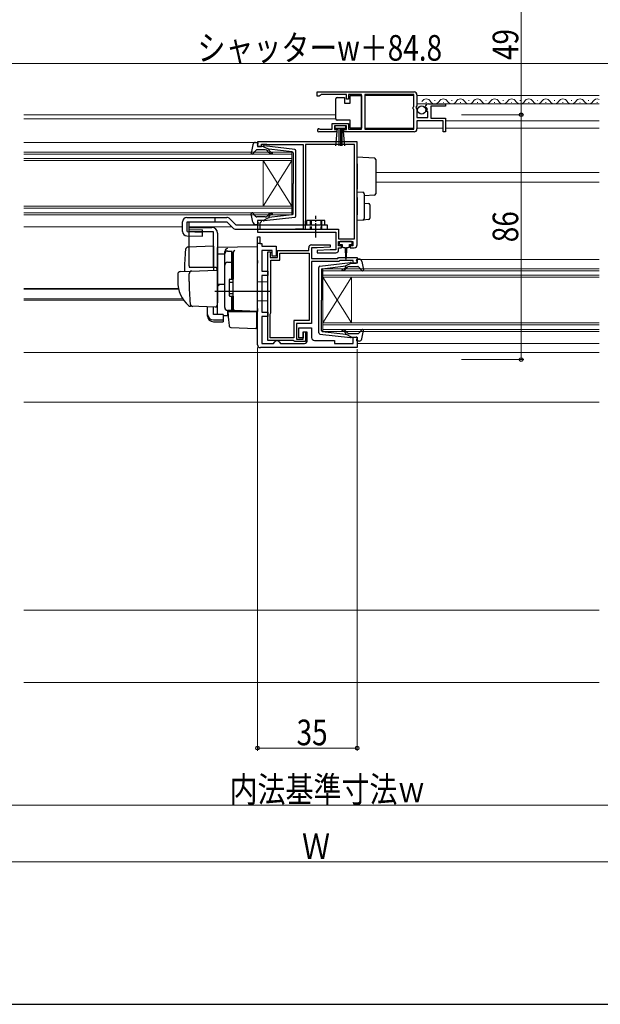
# Model space of a CAD drawing. Extents: x 0 to 1050, y 0 to 1577.
# Drawn here: x 422 to 626, y 0 to 346 of the extents above; entities that cross this region are included whole.
import ezdxf

# ---------------------------------------------------------------- set-up
doc = ezdxf.new("R2010")
doc.units = 0
doc.linetypes.add('YCENTER_1', pattern=[13, 10, -1, 1, -1])
doc.linetypes.add('YHIDDEN_1', pattern=[4, 3, -1])
for name, color, linetype, lineweight in [('YKK_11', 7, 'CONTINUOUS', 30), ('YKK_12', 2, 'CONTINUOUS', 13), ('YKK_13', 4, 'CONTINUOUS', 30), ('YKK_D', 6, 'CONTINUOUS', 13), ('YSS_K', 3, 'CONTINUOUS', 13)]:
    doc.layers.add(name, color=color, linetype=linetype, lineweight=lineweight)
doc.layers.add('YKK_ZWAK', color=7, linetype='CONTINUOUS')
doc.styles.add('text-b', font='extslim2.shx', dxfattribs={"width": 0.8, "bigfont": 'extfont2.shx'})

msp = doc.modelspace()

# ---------------------------------------------------------------- linework, layer by layer
at = {"layer": 'YKK_11', "linetype": 'ByBlock', "lineweight": -2, "ltscale": 0.5}
for p, q in [((527, 320.5), (561, 320.5)), ((527, 320.5), (561, 320.5)), ((527, 319), (527, 320.5)), ((527.7, 319), (527, 319)), ((528, 319.3), (527.7, 319)), ((528.3, 319.6), (528, 319.3)), ((537.2, 319.6), (528.3, 319.6)), ((537.2, 318), (537.2, 319.6)), ((542.5, 319.6), (538, 319.6)), ((538, 319.6), (538, 318)), ((542.5, 307.4), (542.5, 319.6)), ((560.9, 319.6), (543.7, 319.6)), ((543.7, 319.6), (543.7, 307.4)), ((560.9, 315.4), (560.9, 319.6)), ((562, 319.5), (562, 315.67)), ((538, 318), (537.2, 318)), ((560.7, 315.2), (560.9, 315.4)), ((560.7, 314.6), (560.7, 315.2)), ((562, 315.67), (561.55, 315.13)), ((561.55, 315.13), (561.7, 314.8)), ((561.7, 314.8), (562, 314.5)), ((565.05, 314.91), (564.8, 315.12)), ((565.37, 314.99), (565.05, 314.91)), ((565.64, 314.52), (565.37, 314.99)), ((566.1, 316.3), (572, 316.3)), ((572, 315.5), (566.9, 315.5)), ((566.9, 315.5), (566.9, 311.3)), ((572, 316.3), (572, 315.5)), ((560.9, 314.4), (560.7, 314.6)), ((560.9, 307.4), (560.9, 314.4)), ((562, 314.5), (562, 311.5)), ((562, 311.5), (565.8, 311.5)), ((565.08, 313.96), (565.64, 314.52)), ((565.18, 313.7), (565.08, 313.96)), ((565.8, 313.7), (565.18, 313.7)), ((565.8, 311.5), (565.8, 313.7)), ((532.2, 307.4), (532.2, 309.4)), ((532.2, 309.4), (538, 309.4)), ((537.2, 308.6), (533, 308.6)), ((533, 308.6), (533, 307.3)), ((537.2, 307.3), (537.2, 308.6)), ((538, 309.4), (538, 307.4)), ((571.2, 310.4), (562, 310.4)), ((562, 310.4), (562, 307.5)), ((566.9, 311.3), (572, 311.3)), ((571.2, 306.5), (571.2, 310.4)), ((572, 311.3), (572, 306.5)), ((533.9, 306.5), (527.55, 306.5)), ((527.9, 307.47), (528.1, 307.4)), ((528.1, 307.4), (532.2, 307.4)), ((533, 307.3), (533.9, 307.3)), ((533.9, 307.3), (533.9, 306.5)), ((536.3, 306.5), (536.3, 307.3)), ((536.3, 307.3), (537.2, 307.3)), ((561, 306.5), (536.3, 306.5)), ((538, 307.4), (542.5, 307.4)), ((543.7, 307.4), (560.9, 307.4)), ((572, 306.5), (571.2, 306.5)), ((541, 303), (506, 303)), ((506, 303), (506, 301.4)), ((506, 301.4), (507.4, 301.4)), ((507.4, 301.4), (507.4, 302.2)), ((507.4, 302.2), (508.97, 302.2)), ((508.97, 302.2), (509.13, 302.15)), ((509.13, 302.15), (509.3, 302.1)), ((509.3, 302.1), (522, 302.1)), ((522, 302.1), (522, 272.3)), ((540.1, 302.1), (522.9, 302.1)), ((522.9, 302.1), (522.9, 275.6)), ((540.1, 268.9), (540.1, 302.1)), ((540.1, 268.9), (540.1, 302.1)), ((541, 266.8), (541, 303)), ((507.4, 275.4), (506, 275.4)), ((506, 275.4), (506, 271.3)), ((506.9, 274.5), (507.1, 274.7)), ((506.9, 272.2), (506.9, 274.5)), ((507.1, 274.7), (507.4, 275)), ((507.4, 275), (507.4, 275.4)), ((522.8, 275.38), (522.7, 275.15)), ((522.7, 275.15), (522.7, 272.3)), ((522.9, 275.6), (522.8, 275.38)), ((506, 271.3), (533.5, 271.3)), ((518.97, 272.2), (506.9, 272.2)), ((519.13, 272.25), (518.97, 272.2)), ((519.3, 272.3), (519.13, 272.25)), ((522, 272.3), (519.3, 272.3)), ((522.7, 272.3), (534.4, 272.3)), ((533.5, 271.3), (533.5, 265)), ((534.4, 272.3), (534.4, 268.9)), ((506, 231.7), (506, 269.6)), ((506, 269.6), (506.8, 269.6)), ((506.8, 269.6), (506.8, 267.3)), ((506.8, 267.3), (507.5, 267.3)), ((507.5, 267.3), (507.5, 266.3)), ((525, 266.8), (531.49, 266.8)), ((531.49, 266.8), (531.51, 266.04)), ((534.4, 268.9), (540.1, 268.9)), ((534.5, 266.5), (534.5, 268)), ((534.5, 268), (539.5, 268)), ((535.5, 266.5), (534.5, 266.5)), ((535.5, 265.8), (535.5, 266.5)), ((539.5, 266.5), (538.5, 266.5)), ((538.5, 266.5), (538.5, 265.8)), ((539.5, 268), (539.5, 266.5)), ((507.5, 266.3), (512.5, 266.3)), ((511.1, 264.8), (507.5, 264.8)), ((507.5, 264.8), (507.5, 257.5)), ((509.6, 233.2), (509.6, 264.3)), ((509.6, 264.3), (510.6, 264.3)), ((510.5, 263.68), (510.4, 263.45)), ((510.4, 263.45), (510.4, 262.3)), ((510.6, 263.9), (510.5, 263.68)), ((510.6, 264.3), (510.6, 263.9)), ((511.1, 262.8), (511.1, 264.8)), ((512.5, 266.3), (512.5, 262.8)), ((513, 262.3), (513, 264.8)), ((513, 264.8), (524, 264.8)), ((513.9, 261.4), (513.9, 263.9)), ((513.9, 263.9), (524.1, 263.9)), ((524, 264.8), (524, 265.8)), ((524.1, 263.9), (524.1, 240.2)), ((524.1, 263.9), (524.1, 240.2)), ((527, 265.8), (525, 265.8)), ((525, 265.8), (525, 262)), ((531.5, 265), (526.99, 264.76)), ((526.99, 264.76), (527.01, 264)), ((531.51, 266.04), (527, 265.8)), ((527.01, 264), (533.5, 264)), ((533.5, 265), (531.5, 265)), ((534.5, 265), (534.5, 265.8)), ((534.5, 265.8), (535.5, 265.8)), ((538.5, 265.8), (540, 265.8)), ((510.4, 262.3), (513, 262.3)), ((510.7, 242.9), (510.7, 261.4)), ((510.7, 261.4), (513.9, 261.4)), ((512.5, 262.8), (511.1, 262.8)), ((525, 262), (534.2, 262)), ((534.61, 261), (525, 261)), ((525, 261), (525, 239.2)), ((534.2, 262), (534.5, 262.3)), ((534.5, 262.3), (541, 262.3)), ((534.91, 261.3), (534.61, 261)), ((539.6, 261.3), (534.91, 261.3)), ((539.6, 260.4), (539.6, 261.3)), ((541, 260.4), (539.6, 260.4)), ((541, 262.3), (541, 260.4)), ((507.5, 257.5), (509.6, 257.5)), ((509.6, 256), (507.5, 256)), ((507.5, 256), (507.5, 243.1)), ((509.6, 257.5), (509.6, 256)), ((507.5, 243.1), (509.6, 243.1)), ((509.6, 243.1), (509.6, 241.6)), ((510.5, 242.45), (510.6, 242.68)), ((510.5, 234.1), (510.5, 242.45)), ((510.6, 242.68), (510.7, 242.9)), ((509.6, 241.6), (507.5, 241.6)), ((507.5, 241.6), (507.5, 232.2)), ((524.1, 240.2), (518.8, 240.2)), ((518.8, 240.2), (518.8, 234.1)), ((525, 239.2), (519.7, 239.2)), ((519.7, 239.2), (519.7, 233.7)), ((520.5, 234.1), (520.5, 237.6)), ((520.5, 237.6), (525, 237.6)), ((522, 233.7), (522, 236.2)), ((522, 236.2), (522.9, 236.2)), ((523.5, 236.1), (522, 236.1)), ((522, 236.1), (522, 234.1)), ((522.9, 236.2), (522.9, 232.8)), ((523.5, 233.2), (523.5, 236.1)), ((525, 237.6), (525, 234.2)), ((507.5, 232.2), (511.6, 232.2)), ((518.53, 233.2), (509.6, 233.2)), ((518.8, 234.1), (510.5, 234.1)), ((511.6, 232.2), (512.1, 232.7)), ((512.1, 232.7), (512.6, 233.2)), ((512.6, 233.2), (513.1, 233.2)), ((513.1, 233.2), (513.6, 232.7)), ((513.6, 232.7), (514.1, 232.2)), ((514.1, 232.2), (522.5, 232.2)), ((518.82, 233), (518.53, 233.2)), ((519.1, 232.8), (518.82, 233)), ((522.9, 232.8), (519.1, 232.8)), ((519.7, 233.7), (522, 233.7)), ((522, 234.1), (520.5, 234.1)), ((526, 233.2), (533, 233.2)), ((533, 233.2), (533, 232.1)), ((533, 232.1), (539.6, 232.1)), ((539.6, 232.1), (539.6, 234.4)), ((539.6, 234.4), (541, 234.4)), ((541, 234.4), (541, 230.7)), ((541, 230.7), (507, 230.7))]:
    msp.add_line(p, q, dxfattribs=at)
at = {"layer": 'YKK_11', "linetype": 'ByBlock', "lineweight": 30, "ltscale": 0.5}
for p, q in [((506, 267.3), (506, 269.6)), ((506, 267.3), (506, 269.6)), ((506, 269.6), (506.8, 269.6)), ((506.8, 267.3), (506, 267.3)), ((506.8, 269.6), (506.8, 267.3))]:
    msp.add_line(p, q, dxfattribs=at)
at = {"layer": 'YKK_11', "linetype": 'ByBlock', "lineweight": -2, "ltscale": 0.5}
for centre, radius, start, end in [((561, 319.5), 1, 0, 90), ((566.1, 315), 1.3, 90, 174.7841), ((527.55, 307.05), 0.55, 49.8806, 270), ((561, 307.5), 1, 270, 360), ((525, 265.8), 1, 90, 180), ((540, 266.8), 1, 270, 360), ((533.5, 265), 1, 270.0021, 360), ((522.5, 233.2), 1, 270, 360), ((526, 234.2), 1, 180, 270), ((507, 231.7), 1, 180, 270)]:
    msp.add_arc(centre, radius, start, end, dxfattribs=at)
at = {"layer": 'YKK_12'}
for p, q in [((543.7, 319.3), (560.9, 319.3)), ((562, 319.3), (625.99, 319.3)), ((562, 316.3), (625.99, 316.3)), ((424, 312.5), (533.5, 312.5)), ((424, 311.1), (533.5, 311.1)), ((572, 310.4), (625.99, 310.4)), ((543.7, 307.8), (560.9, 307.8)), ((562, 307.8), (571.2, 307.8)), ((572, 307.8), (625.99, 307.8)), ((424, 302.7), (504.89, 302.7)), ((424, 299.4), (518, 299.4)), ((518, 298.7), (424, 298.7)), ((518, 299.4), (518, 296.4)), ((424, 297.1), (518, 297.1)), ((518, 296.4), (424, 296.4)), ((508, 296.4), (508, 280.4)), ((518, 296.4), (508, 280.4)), ((518, 280.4), (508, 296.4)), ((518, 296.4), (518, 280.4)), ((547.5, 292.2), (625.99, 292.2)), ((547.5, 288.8), (625.99, 288.8)), ((424, 280.4), (518, 280.4)), ((518, 280.4), (518, 277.4)), ((518, 279.7), (424, 279.7)), ((424, 278.1), (518, 278.1)), ((518, 277.4), (424, 277.4)), ((424, 273.1), (479.7, 273.1)), ((482.04, 273.1), (497, 273.1)), ((541, 261.7), (625.99, 261.7)), ((529, 258.4), (625.99, 258.4)), ((529, 255.4), (529, 258.4)), ((625.99, 257.7), (529, 257.7)), ((529, 256.1), (625.99, 256.1)), ((625.99, 255.4), (529, 255.4)), ((529, 255.4), (529, 239.4)), ((529, 255.4), (539, 239.4)), ((529, 239.4), (539, 255.4)), ((539, 255.4), (539, 239.4)), ((424, 251.41), (478.26, 251.41)), ((424, 251.2), (478.31, 251.2)), ((424, 247.8), (479.78, 247.8)), ((424, 247.4), (480.05, 247.4)), ((529, 239.4), (625.99, 239.4)), ((529, 236.4), (529, 239.4)), ((625.99, 238.7), (529, 238.7)), ((529, 237.1), (625.99, 237.1)), ((625.99, 236.4), (529, 236.4)), ((541, 232.1), (625.99, 232.1)), ((424, 229), (625.99, 229)), ((424, 211.5), (625.99, 211.5))]:
    msp.add_line(p, q, dxfattribs=at)
at = {"layer": 'YKK_12', "ltscale": 0.5}
for p, q in [((565.15, 316.8), (565.35, 316.8)), ((568.15, 317.56), (568.35, 317.56)), ((571.15, 316.8), (571.35, 316.8)), ((574.15, 317.56), (574.35, 317.56)), ((577.15, 316.8), (577.35, 316.8)), ((580.15, 317.56), (580.35, 317.56)), ((583.15, 316.8), (583.35, 316.8)), ((586.15, 317.56), (586.35, 317.56)), ((589.15, 316.8), (589.35, 316.8)), ((592.15, 317.56), (592.35, 317.56)), ((595.15, 316.8), (595.35, 316.8)), ((598.15, 317.56), (598.35, 317.56)), ((601.15, 316.8), (601.35, 316.8)), ((604.15, 317.56), (604.35, 317.56)), ((607.15, 316.8), (607.35, 316.8)), ((610.15, 317.56), (610.35, 317.56)), ((613.15, 316.8), (613.35, 316.8)), ((616.15, 317.56), (616.35, 317.56)), ((619.15, 316.8), (619.35, 316.8)), ((622.15, 317.56), (622.35, 317.56)), ((625.15, 316.8), (625.35, 316.8))]:
    msp.add_line(p, q, dxfattribs=at)
for centre, start, end in [((565.25, 316.34), 29.1994, 150.8006), ((568.25, 318.02), 209.1906, 330.8094), ((571.25, 316.34), 29.1994, 150.8006), ((574.25, 318.02), 209.1906, 330.8094), ((577.25, 316.34), 29.1994, 150.8006), ((580.25, 318.02), 209.1906, 330.8094), ((583.25, 316.34), 29.1994, 150.8006), ((586.25, 318.02), 209.1906, 330.8094), ((589.25, 316.34), 29.1994, 150.8006), ((592.25, 318.02), 209.1906, 330.8094), ((595.25, 316.34), 29.1994, 150.8006), ((598.25, 318.02), 209.1906, 330.8094), ((601.25, 316.34), 29.1994, 150.8006), ((604.25, 318.02), 209.1906, 330.8094), ((607.25, 316.34), 29.1994, 150.8006), ((610.25, 318.02), 209.1906, 330.8094), ((613.25, 316.34), 29.1994, 150.8006), ((616.25, 318.02), 209.1906, 330.8094), ((619.25, 316.34), 29.1994, 150.8006), ((622.25, 318.02), 209.1906, 330.8094), ((625.25, 316.34), 64.241, 150.8006)]:
    msp.add_arc(centre, 1.72, start, end, dxfattribs=at)
at = {"layer": 'YKK_13', "ltscale": 0.5}
for p, q in [((534, 318.55), (536.5, 318.55)), ((536.5, 318.55), (536.5, 316.55)), ((538.5, 316.55), (538.5, 319.25)), ((538.5, 319.25), (542.5, 319.25)), ((542.5, 319.25), (542.5, 307.85)), ((533.5, 317.55), (533.5, 318.05)), ((533.5, 311.55), (533.5, 317.55)), ((536.5, 316.55), (538.5, 316.55)), ((533.5, 311.05), (533.5, 311.55)), ((537, 308.6), (533.2, 308.6)), ((533.2, 308.6), (533.2, 307.75)), ((538.5, 310.55), (534, 310.55)), ((537, 307.75), (537, 308.6)), ((538.5, 307.85), (538.5, 310.55)), ((533.2, 307.75), (537, 307.75)), ((533.56, 301.62), (534.1, 307.75)), ((534.6, 307.75), (534.6, 301.6)), ((535.1, 307.75), (535.1, 301.6)), ((535.6, 307.75), (535.6, 301.6)), ((536.64, 301.62), (536.1, 307.75)), ((542.5, 307.85), (538.5, 307.85)), ((504.35, 301.98), (503.8, 299.05)), ((505.33, 302.8), (505.9, 302.8)), ((506.01, 301.78), (506.19, 302.42)), ((508, 301.4), (506.3, 301.4)), ((508, 301.4), (510, 300.39)), ((519.06, 300.35), (508.32, 301.6)), ((505.51, 300.1), (504.32, 298.8)), ((508.73, 300.2), (505.73, 300.2)), ((509.92, 299.34), (509.5, 299.84)), ((509.99, 300.04), (510.31, 299.66)), ((518.23, 299.43), (510, 300.39)), ((518.5, 299.13), (518.5, 288.4)), ((519.5, 276.95), (519.5, 299.85)), ((518.5, 277.67), (518.5, 288.4)), ((504.35, 274.82), (503.8, 277.75)), ((505.51, 276.7), (504.32, 278)), ((509.92, 277.46), (509.5, 276.96)), ((509.99, 276.76), (510.31, 277.14)), ((518.23, 277.37), (510, 276.41)), ((479.7, 271.46), (479.7, 274.9)), ((481.2, 276.4), (495.2, 276.4)), ((481.32, 274.9), (495.2, 274.9)), ((498.42, 273.8), (530.5, 273.8)), ((505.33, 274), (505.9, 274)), ((508.73, 276.6), (505.73, 276.6)), ((506.01, 275.02), (506.19, 274.38)), ((508, 275.4), (506.3, 275.4)), ((508, 275.4), (510, 276.41)), ((519.06, 276.45), (508.32, 275.2)), ((529.7, 275.3), (523.3, 275.3)), ((523.3, 273.8), (523.3, 275.3)), ((529.7, 273.8), (529.7, 275.3)), ((530.5, 273.8), (530.5, 272.3)), ((482, 259.4), (482, 272.9)), ((482, 272.9), (490, 272.9)), ((490.5, 271.4), (482, 271.4)), ((490.5, 258.9), (490.5, 271.4)), ((492, 270.9), (492, 246.6)), ((494.5, 244.75), (494.5, 263.63)), ((495.5, 264.63), (497, 264.63)), ((497, 254.75), (497, 264.65)), ((497, 264.12), (497.5, 264.12)), ((497.5, 264.12), (497.5, 254.75)), ((495.5, 260.68), (497, 260.68)), ((497, 260.16), (497.5, 260.16)), ((527.94, 259.35), (538.68, 260.6)), ((539, 260.4), (537, 259.39)), ((539, 260.4), (540.7, 260.4)), ((540.99, 260.78), (540.81, 261.42)), ((541.67, 261.8), (541.1, 261.8)), ((542.65, 260.98), (543.19, 258.05)), ((527.5, 235.95), (527.5, 258.85)), ((528.5, 258.13), (528.5, 247.4)), ((528.76, 258.43), (537, 259.39)), ((537.01, 259.04), (536.69, 258.66)), ((537.07, 258.34), (537.5, 258.84)), ((538.26, 259.2), (541.26, 259.2)), ((541.49, 259.1), (542.68, 257.8)), ((496, 254.45), (496, 249.05)), ((496, 253.75), (497.5, 253.75)), ((496.3, 254.75), (497.5, 254.75)), ((496, 249.75), (497.5, 249.75)), ((496.3, 248.75), (497.5, 248.75)), ((497, 243.75), (497, 248.75)), ((497.5, 248.75), (497.5, 244.25)), ((528.5, 236.67), (528.5, 247.4)), ((497, 243.75), (495.5, 243.75)), ((497, 244.25), (497.5, 244.25)), ((527.94, 235.45), (538.68, 234.2)), ((528.76, 236.37), (537, 235.41)), ((537.01, 235.76), (536.69, 236.14)), ((539, 234.4), (537, 235.41)), ((537.07, 236.46), (537.5, 235.96)), ((538.26, 235.6), (541.26, 235.6)), ((541.49, 235.7), (542.68, 237)), ((542.65, 233.82), (543.19, 236.75)), ((539, 234.4), (540.7, 234.4)), ((540.99, 234.02), (540.81, 233.38)), ((541.67, 233), (541.1, 233))]:
    msp.add_line(p, q, dxfattribs=at)
at = {"layer": 'YKK_13'}
for p, q in [((541, 297.7), (547.03, 297.33)), ((541, 295.21), (541, 297.7)), ((541, 295.21), (541, 286.4)), ((547.5, 296.83), (547.5, 294.84)), ((547.5, 294.84), (547.5, 286.71)), ((541, 285.4), (541, 286.4)), ((541, 285.4), (543.03, 285.28)), ((541, 283.41), (541, 285.4)), ((543.5, 284.78), (543.5, 283.28)), ((547.03, 284.22), (543.5, 284)), ((547.5, 286.71), (547.5, 284.72)), ((541, 283.41), (541, 277.4)), ((543.5, 283.28), (543.5, 277.52)), ((543.5, 281.4), (545.03, 281.31)), ((545.5, 280.81), (545.5, 276.15)), ((541, 275.4), (541, 277.4)), ((543.5, 277.52), (543.5, 276.03)), ((479.7, 271.46), (479.7, 274.9)), ((481.32, 271.45), (481.32, 274.9)), ((482.04, 272.2), (482.04, 274.9)), ((491, 276.4), (491, 274.9)), ((495.2, 274.9), (497.36, 272.74)), ((496.26, 275.96), (498.42, 273.8)), ((528.5, 273.8), (528.5, 272.3)), ((543.03, 275.53), (541, 275.4)), ((545.03, 275.65), (543.03, 275.53)), ((481.16, 269.96), (486.64, 269.8)), ((481.32, 271.45), (486.68, 271.3)), ((482.04, 272.2), (486.7, 272.07)), ((486.64, 269.8), (486.7, 272.07)), ((498.42, 272.3), (530.5, 272.3)), ((490.5, 266.35), (481.67, 266.04)), ((490.5, 266.35), (490.5, 257.85)), ((534.7, 267.7), (534.7, 267.2)), ((539, 268), (535, 268)), ((535, 266.9), (535.75, 266.9)), ((535.75, 266.9), (535.75, 266.3)), ((538.25, 266.3), (538.25, 266.9)), ((538.25, 266.9), (539, 266.9)), ((539.3, 267.2), (539.3, 267.7)), ((506, 266.1), (492, 265.85)), ((492, 263.63), (492, 265.85)), ((492, 265.4), (492, 265.41)), ((492, 265.2), (492, 265.4)), ((492, 263.63), (494.5, 263.66)), ((492, 252.45), (492, 263.63)), ((494.5, 263.72), (494.5, 264.52)), ((494.5, 244.77), (494.5, 263.72)), ((497.5, 264.25), (497.5, 264.29)), ((497.5, 260.61), (497.5, 264.25)), ((497.5, 262.93), (497.5, 262.48)), ((506, 261.3), (506, 266.1)), ((536.15, 265.9), (536.75, 265.9)), ((536.75, 265.9), (536.85, 261.95)), ((537.25, 265.9), (537.15, 261.95)), ((537.25, 265.9), (537.85, 265.9)), ((497.5, 260.12), (497.5, 260.61)), ((497.5, 244.68), (497.5, 260.12)), ((506, 261.3), (506, 260.34)), ((506, 244.4), (506, 260.34)), ((478, 256.44), (478, 253.9)), ((478.96, 257.44), (482.75, 257.58)), ((482, 253.9), (482, 256.6)), ((491, 258.9), (482.13, 258.9)), ((482.75, 257.58), (491.48, 257.88)), ((492, 257.38), (492, 246.9)), ((492, 253.6), (492, 254.2)), ((492, 252.6), (492, 253.2)), ((494.5, 252.9), (492, 252.85)), ((492, 249.11), (492, 252.85)), ((497.5, 254.9), (497.5, 255.4)), ((509.5, 253.7), (506, 253.76)), ((509.5, 253.7), (509.5, 247.1)), ((510.5, 250.4), (491, 250.4)), ((492, 252.08), (492, 252.45)), ((492, 251.12), (492, 252.08)), ((492, 251.08), (492, 251.12)), ((492, 249.6), (492, 250.2)), ((492, 248.6), (492, 249.2)), ((492, 248.6), (492, 249.2)), ((492, 248.6), (492, 249.2)), ((492, 248.28), (492, 249.11)), ((491.96, 246.64), (491.77, 245.35)), ((492, 246.9), (491.96, 246.64)), ((492, 248.6), (492, 246.9)), ((492, 248.6), (492, 246.9)), ((492, 242.53), (492, 248.28)), ((497.5, 248.2), (497.5, 248.7)), ((509.5, 247.1), (506, 247.04)), ((483.26, 245.2), (482.41, 245.23)), ((491.25, 244.92), (482.42, 245.23)), ((488.5, 242.39), (488.5, 245.02)), ((488.5, 241.73), (488.5, 242.39)), ((490.5, 242.39), (490.5, 244.95)), ((493.9, 242.39), (490.5, 242.39)), ((493.9, 242.39), (493.9, 240.45)), ((497.98, 243.68), (495.46, 243.77)), ((495.46, 243.77), (495.46, 241.98)), ((495.97, 240.24), (495.7, 243.4)), ((495.7, 243.4), (495.73, 243.4)), ((495.73, 243.4), (505.7, 243.4)), ((497.5, 244.18), (497.5, 244.68)), ((506, 243.4), (497.98, 243.68)), ((505, 243.43), (506, 243.4)), ((505.7, 243.4), (505.7, 240.06)), ((506, 244.4), (506, 243.4)), ((490.5, 240.45), (493.9, 240.45)), ((490.5, 239.78), (493.9, 239.78)), ((493.9, 242.01), (495.46, 241.98)), ((493.9, 240.45), (493.9, 239.78)), ((496.01, 239.79), (495.97, 240.24)), ((496.16, 238.17), (496.01, 239.79)), ((505.7, 240.06), (505.7, 239.42)), ((505.7, 239.42), (505.7, 237.71)), ((496.64, 237.71), (505.39, 237.41))]:
    msp.add_line(p, q, dxfattribs=at)
at = {"layer": 'YKK_13', "linetype": 'YCENTER_1', "ltscale": 0.5}
msp.add_line((526.5, 269.39), (526.5, 276.95), dxfattribs=at)
at = {"layer": 'YKK_13', "linetype": 'YHIDDEN_1', "ltscale": 0.5}
for p, q in [((524.5, 275.3), (524.5, 272.3)), ((524.8, 275.3), (524.8, 272.3)), ((528.2, 275.3), (528.2, 272.3)), ((528.5, 275.3), (528.5, 273.8))]:
    msp.add_line(p, q, dxfattribs=at)
at = {"layer": 'YKK_13', "ltscale": 0.5}
msp.add_circle((563.65, 314.15), 1.45, dxfattribs=at)
for centre, radius, start, end in [((534, 318.05), 0.5, 90, 180), ((534, 311.05), 0.5, 180, 270), ((505.33, 301.8), 1, 90, 169.4879), ((505.9, 302.5), 0.3, 344.4346, 90), ((506.3, 301.7), 0.3, 164.4346, 270), ((508.28, 301.3), 0.3, 83.3791, 160.5288), ((504.1, 299), 0.3, 169.4879, 317.6447), ((505.73, 299.9), 0.3, 90, 137.6447), ((508.73, 299.2), 1, 40, 90), ((511.07, 300.3), 1.5, 220, 270), ((510.14, 300.17), 0.2, 83.3791, 220), ((511.07, 300.3), 1, 220, 270), ((511.07, 299.05), 0.25, 270, 90), ((518.2, 299.13), 0.3, 0, 83.3791), ((519, 299.85), 0.5, 0, 83.3791), ((504.1, 277.8), 0.3, 42.3553, 190.5121), ((508.73, 277.6), 1, 270, 320), ((511.07, 276.5), 1.5, 90, 140), ((510.14, 276.63), 0.2, 140, 276.6209), ((511.07, 276.5), 1, 90, 140), ((511.07, 277.75), 0.25, 270, 90), ((518.2, 277.67), 0.3, 276.6209, 0), ((519, 276.95), 0.5, 276.6209, 0), ((481.2, 274.9), 1.5, 90, 180), ((495.2, 274.9), 1.5, 45, 90), ((505.33, 275), 1, 190.5121, 270), ((505.73, 276.9), 0.3, 222.3553, 270), ((505.9, 274.3), 0.3, 270, 15.5654), ((506.3, 275.1), 0.3, 90, 195.5654), ((508.28, 275.5), 0.3, 199.4712, 276.6209), ((490, 270.9), 2, 0, 90), ((495.5, 263.63), 1, 90, 180), ((495.5, 259.68), 1, 90, 180), ((538.71, 260.3), 0.3, 19.4712, 96.6209), ((540.7, 260.7), 0.3, 270, 15.5654), ((541.1, 261.5), 0.3, 90, 195.5654), ((541.67, 260.8), 1, 10.5121, 90), ((483, 259.4), 1, 180, 210), ((528, 258.85), 0.5, 96.6209, 180), ((528.8, 258.13), 0.3, 96.6209, 180), ((535.92, 258.05), 0.25, 90, 270), ((535.92, 259.3), 1, 270, 320), ((535.92, 259.3), 1.5, 270, 320), ((536.86, 259.17), 0.2, 320, 96.6209), ((538.26, 258.2), 1, 90, 140), ((541.26, 258.9), 0.3, 42.3553, 90), ((542.9, 258), 0.3, 222.3553, 10.5121), ((496.3, 254.45), 0.3, 90, 180), ((496.3, 249.05), 0.3, 180, 270), ((495.5, 244.75), 1, 180, 270), ((528, 235.95), 0.5, 180, 263.3791), ((528.8, 236.67), 0.3, 180, 263.3791), ((535.92, 236.75), 0.25, 90, 270), ((535.92, 235.5), 1.5, 40, 90), ((535.92, 235.5), 1, 40, 90), ((536.86, 235.63), 0.2, 263.3791, 40), ((538.26, 236.6), 1, 220, 270), ((541.26, 235.9), 0.3, 270, 317.6447), ((542.9, 236.8), 0.3, 349.4879, 137.6447), ((538.71, 234.5), 0.3, 263.3791, 340.5288), ((540.7, 234.1), 0.3, 344.4346, 90), ((541.1, 233.3), 0.3, 164.4346, 270), ((541.67, 234), 1, 270, 349.4879)]:
    msp.add_arc(centre, radius, start, end, dxfattribs=at)
at = {"layer": 'YKK_13'}
for centre, radius, start, end in [((547, 296.83), 0.5, 0, 86.5), ((543, 284.78), 0.5, 0, 86.5), ((547, 284.72), 0.5, 273.5, 0), ((545, 280.81), 0.5, 0, 86.5), ((543, 276.03), 0.5, 273.5, 0), ((545, 276.15), 0.5, 273.5, 0), ((481.2, 271.46), 1.5, 180, 268.3634), ((498.42, 273.8), 1.5, 225, 270), ((535, 267.7), 0.3, 90, 180), ((535, 267.2), 0.3, 180, 270), ((539, 267.7), 0.3, 0, 90), ((539, 267.2), 0.3, 270, 0), ((595.3, 255.4), 115, 175.1492, 178.9576), ((481.71, 265.04), 1, 92, 175.1492), ((495.5, 264.52), 1, 128.5722, 180), ((495.5, 263.72), 0.998, 91.8752, 180.0176), ((495.51, 264.51), 1.01, 92.3929, 128.6594), ((498.07, 264.23), 0.569, 98.6541, 174.8787), ((536.15, 266.3), 0.4, 180, 270), ((537.85, 266.3), 0.4, 270, 359.9978), ((537, 261.95), 0.15, 181.5265, 358.4731), ((479, 256.44), 1, 92, 180), ((483, 256.6), 1, 92, 180), ((491, 257.9), 1, 0, 90), ((491.5, 257.38), 0.5, 0, 92), ((489, 253.8), 11, 179.4814, 229.1719), ((563, 253.91), 81, 180.0086, 185.5306), ((487.01, 246.97), 7.72, 44.7071, 49.6811), ((483.37, 246.2), 1, 185.5306, 268), ((482.46, 246.23), 1, 229.1719, 268), ((491.27, 245.42), 0.5, 268, 351.4692), ((492.5, 242.53), 0.5, 180, 196.5703), ((495.5, 244.77), 1, 180, 268), ((498, 244.18), 0.5, 180, 268), ((496.65, 238.21), 0.5, 185, 268.027), ((505.4, 237.71), 0.3, 268, 0)]:
    msp.add_arc(centre, radius, start, end, dxfattribs=at)
for centre in [(490.5, 242.39), (490.5, 241.73)]:
    msp.add_ellipse(centre, major_axis=(2, 0), ratio=0.971846, start_param=3.141593, end_param=4.712389, dxfattribs=at)
at = {"layer": 'YKK_D', "ltscale": 1.5}
for p, q in [((598.56, 361.5), (598.56, 312.5)), ((577.66, 312.5), (599.56, 312.5)), ((577.66, 312.5), (599.56, 312.5)), ((598.56, 312.5), (598.56, 226.5)), ((506, 230.7), (506, 89)), ((541, 230.2), (541, 89)), ((577.66, 226.5), (599.56, 226.5)), ((506, 90), (541, 90)), ((744.5, 70), (305.5, 70)), ((285.5, 50), (764.5, 50))]:
    msp.add_line(p, q, dxfattribs=at)
at = {"layer": 'YKK_D'}
msp.add_line((262.1, 330.5), (787.9, 330.5), dxfattribs=at)
at = {"layer": 'YKK_D', "linetype": 'ByBlock', "lineweight": -2}
for centre, radius in [((598.56, 312.5), 0.638), ((598.56, 312.5), 0.637), ((598.56, 226.5), 0.637), ((506, 90), 0.637), ((541, 90), 0.637)]:
    msp.add_circle(centre, radius, dxfattribs=at)
at = {"layer": 'YKK_ZWAK'}
msp.add_line((0, 0), (1050, 0), dxfattribs=at)
at = {"layer": 'YSS_K', "ltscale": 1.5}
for p, q in [((626, 138.5), (424, 138.5)), ((626, 113), (424, 113))]:
    msp.add_line(p, q, dxfattribs=at)

# ---------------------------------------------------------------- texts
at = {"layer": 'YKK_D', "style": 'text-b', "width": 0.8}
for s, p in [('シャッターw＋84.8', (484.92, 331.5)), ('35', (519.72, 91)), ('内法基準寸法ｗ', (496.2, 71)), ('Ｗ', (521.64, 51))]:
    msp.add_text(s, height=9, dxfattribs=at).set_placement(p)
for s, p in [('49', (597.56, 331.72)), ('86', (597.56, 267.72))]:
    msp.add_text(s, height=9, rotation=90, dxfattribs=at).set_placement(p)

doc.saveas('drawing.dxf')
